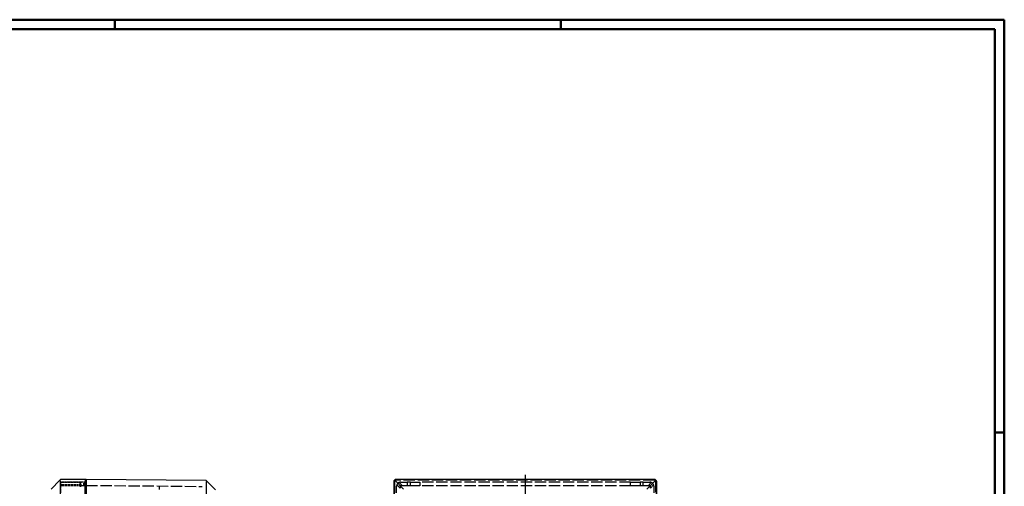
# Model space of a CAD drawing. Extents: x 1 to 840, y 1 to 593.
# Drawn here: x 420 to 840, y 394 to 593 of the extents above; entities that cross this region are included whole.
import ezdxf

# ---------------------------------------------------------------- set-up
doc = ezdxf.new("R2010")
doc.units = 0
doc.header["$LTSCALE"] = 0.4
doc.header["$MEASUREMENT"] = 0
doc.linetypes.add('ACAD_ISO02W100', pattern=[15, 12, -3])
doc.linetypes.add('ACAD_ISO04W100', pattern=[30.5, 24, -3, 0.5, -3])
doc.layers.get('0').update_dxf_attribs({"linetype": 'CONTINUOUS'})

msp = doc.modelspace()

# ---------------------------------------------------------------- linework, layer by layer
at = {"color": 1, "linetype": 'Continuous', "lineweight": 50}
for p, q in [((1, 593), (840, 593)), ((461, 589), (461, 593)), ((651, 589), (651, 593)), ((840, 593), (840, 1)), ((836, 417), (840, 417))]:
    msp.add_line(p, q, dxfattribs=at)
at = {"color": 3, "linetype": 'Continuous', "lineweight": 50}
for p, q in [((20, 589), (836, 589)), ((836, 589), (836, 5))]:
    msp.add_line(p, q, dxfattribs=at)
at = {"color": 1, "linetype": 'ACAD_ISO04W100', "lineweight": 25}
msp.add_line((635.8922206, 399.0000907), (635.8922206, 195.0088176), dxfattribs=at)
at = {"color": 7, "linetype": 'Continuous', "ltscale": 0.2}
for p, q in [((433.8922206, 392.8734604), (437.599202, 396.6129333)), ((437.599202, 396.6129333), (437.8920683, 396.9083666)), ((448.3922206, 397), (437.8920683, 396.9083666)), ((448.8922206, 395.6499029), (447.8922206, 395.3819537)), ((447.8922206, 394.049933), (447.8922206, 395.381949)), ((448.3922206, 397), (448.3922206, 396.0000381)), ((448.3922206, 396.7043634), (448.8922206, 396.7043634)), ((448.8922206, 396.0000381), (448.8922206, 397)), ((448.8922206, 396.7043683), (448.8922206, 396.0044095)), ((499.8923729, 396.5549284), (500.1852392, 396.2594952)), ((503.8922206, 392.5200223), (500.1852392, 396.2594952))]:
    msp.add_line(p, q, dxfattribs=at)
at = {"color": 7, "linetype": 'Continuous'}
for p, q in [((437.8920683, 373.5392455), (437.8920683, 395.9084046)), ((448.3922206, 373.5027181), (448.3922206, 396.0000381)), ((499.8923729, 396.5549284), (448.8922206, 397)), ((448.8922206, 396.0044015), (448.8922206, 373.5009787)), ((448.8922206, 373.5), (448.8922206, 396.0000381)), ((499.8923729, 395.5549665), (499.8923729, 373.6335184)), ((579.896584, 396.0001288), (579.896584, 373.5061933)), ((579.9882175, 395.9084954), (579.9882175, 373.5427151)), ((584.0231236, 392.8735512), (580.2836507, 396.613024)), ((690.8878952, 397.0000907), (580.896546, 397.0000907)), ((690.7962618, 396.9084573), (580.9881794, 396.9084573)), ((687.7613176, 392.8735512), (691.5007905, 396.613024)), ((691.7962237, 373.5393362), (691.7962237, 395.9084954)), ((691.8878572, 373.5028088), (691.8878572, 396.0001288))]:
    msp.add_line(p, q, dxfattribs=at)
at = {"color": 5, "linetype": 'ACAD_ISO02W100', "ltscale": 0.2}
for p, q in [((448.8922206, 395.8042264), (437.8922206, 395.8042264)), ((437.8922206, 395.6833307), (437.8922206, 395.8042264)), ((446.7922206, 395.6833307), (437.8922206, 395.6833307)), ((437.8922206, 395.6833307), (437.8922206, 394.6933812)), ((437.8922206, 394.0542264), (437.8922206, 394.6933812)), ((446.7922206, 394.6933812), (437.8922206, 394.6933812)), ((446.2922206, 395.3042264), (446.2922206, 395.281492)), ((446.2922206, 395.281492), (446.2922206, 394.2915425)), ((447.8922206, 394.7178521), (448.8922206, 394.4499029)), ((446.7922206, 394.3042264), (437.8922206, 394.3042264)), ((437.8922206, 394.0542264), (437.8922206, 391.3042264)), ((446.2922206, 394.2915425), (446.2922206, 393.8142769)), ((448.8922206, 394.3042264), (446.7922206, 394.3042264))]:
    msp.add_line(p, q, dxfattribs=at)
at = {"color": 5, "linetype": 'ACAD_ISO04W100', "lineweight": 35, "ltscale": 0.2}
msp.add_line((448.8922206, 397), (448.3922206, 397), dxfattribs=at)
at = {"color": 5, "linetype": 'ACAD_ISO02W100'}
for p, q in [((448.8922206, 394.4499029), (498.1812607, 394.019764)), ((580.1922206, 396.0044922), (580.1922206, 373.5044542)), ((690.8922587, 396.7044542), (580.8921825, 396.7044542)), ((581.2132533, 394.693472), (582.5923577, 393.3143676)), ((583.5823072, 394.3043171), (582.2032028, 395.6834215)), ((582.8423577, 395.8043171), (585.5923577, 395.8043171)), ((585.5923577, 395.8043171), (585.5923577, 394.3043171)), ((586.9923577, 395.8043171), (585.5923577, 395.8043171)), ((586.9923577, 394.3043171), (586.9923577, 395.8043171)), ((586.9923577, 395.8043171), (590.9923577, 395.8043171)), ((590.9923577, 395.8043171), (590.9923577, 394.3043171)), ((680.7920835, 395.8043171), (590.9923577, 395.8043171)), ((680.7920835, 395.8043171), (684.7920835, 395.8043171)), ((680.7920835, 394.3043171), (680.7920835, 395.8043171)), ((686.1920835, 395.8043171), (684.7920835, 395.8043171)), ((684.7920835, 395.8043171), (684.7920835, 394.3043171)), ((686.1920835, 395.8043171), (688.9420835, 395.8043171)), ((686.1920835, 394.3043171), (686.1920835, 395.8043171)), ((689.5812384, 395.6834215), (688.202134, 394.3043171)), ((689.1920835, 393.3143676), (690.5711879, 394.693472)), ((691.5922206, 373.5010694), (691.5922206, 396.0044922)), ((581.0923577, 391.3043171), (581.0923577, 394.0543171)), ((582.5923577, 394.0543171), (582.5923577, 393.3143676)), ((583.5823072, 394.3043171), (582.8423577, 394.3043171)), ((585.5923577, 394.3043171), (583.5823072, 394.3043171)), ((586.9923577, 394.3043171), (585.5923577, 394.3043171)), ((590.9923577, 394.3043171), (586.9923577, 394.3043171)), ((680.7920835, 394.3043171), (590.9923577, 394.3043171)), ((684.7920835, 394.3043171), (680.7920835, 394.3043171)), ((686.1920835, 394.3043171), (684.7920835, 394.3043171)), ((688.202134, 394.3043171), (686.1920835, 394.3043171)), ((688.9420835, 394.3043171), (688.202134, 394.3043171)), ((689.1920835, 393.3143676), (689.1920835, 394.0543171)), ((690.6920835, 394.0543171), (690.6920835, 391.3043171))]:
    msp.add_line(p, q, dxfattribs=at)
at = {"color": 5, "linetype": 'ACAD_ISO02W100', "ltscale": 2.71748}
msp.add_line((479.8922206, 394.17937), (479.8922206, 392.7525915), dxfattribs=at)
at = {"color": 5, "linetype": 'ACAD_ISO02W100', "ltscale": 0.2, "flags": 128}
for points in [[(446.2922207, 395.2814862), (446.2930432, 395.3054616), (446.2956006, 395.3302762), (446.3000265, 395.3554722), (446.3064474, 395.380592), (446.3148004, 395.4052159), (446.3248382, 395.4289433), (446.3363141, 395.4513928), (446.3498149, 395.4735943), (446.3657192, 395.4959866), (446.3838771, 395.5179974), (446.4040542, 395.5390355), (446.4257133, 395.5587384), (446.4482509, 395.5766675), (446.4725745, 395.5935666), (446.4994847, 395.6098744), (446.5284369, 395.6250187), (446.5587828, 395.6385228), (446.5896357, 395.6501576), (446.6203823, 395.6597897), (446.6530802, 395.6680485), (446.68757, 395.6747815), (446.7229346, 395.679588), (446.75817, 395.6824109), (446.7922207, 395.6833264)], [(446.7922207, 394.6933743), (446.75817, 394.6924588), (446.7229346, 394.6896359), (446.68757, 394.6848294), (446.6530802, 394.6780964), (446.6203823, 394.6698376), (446.5896357, 394.6602055), (446.5587828, 394.6485898), (446.5284369, 394.6350857), (446.4994847, 394.6199223), (446.4725745, 394.6036145), (446.4482509, 394.5867154), (446.4257133, 394.5687863), (446.4040542, 394.5490834), (446.3838771, 394.5280453), (446.3657192, 394.5060345), (446.3498149, 394.4836422), (446.3363141, 394.4614407), (446.3248382, 394.4390103), (446.3148004, 394.4152829), (446.3064474, 394.3906399), (446.3000265, 394.3655201), (446.2956006, 394.3403241), (446.2930432, 394.3155285), (446.2922207, 394.2915341)]]:
    msp.add_lwpolyline(points, dxfattribs=at)
at = {"color": 5, "linetype": 'ACAD_ISO02W100', "flags": 128}
for points in [[(580.8921803, 396.704459), (580.846814, 396.7029331), (580.8013476, 396.6983555), (580.7560624, 396.6908215), (580.7112254, 396.680312), (580.6671227, 396.6669224), (580.6240309, 396.6507481), (580.5822123, 396.6318653), (580.5419243, 396.6104076), (580.5033482, 396.5864513), (580.4664362, 396.5599201), (580.4312647, 396.5309284), (580.3979004, 396.4995525), (580.3664673, 396.4659069), (580.3372754, 396.4303349), (580.3104676, 396.3930271), (580.2861632, 396.3541363), (580.2644671, 396.3137958), (580.2454938, 396.2722156), (580.2293576, 396.2295101), (580.2161015, 396.1857746), (580.2057065, 396.1411236), (580.1982344, 396.0958431), (580.1937283, 396.0502003), (580.1922215, 396.0045002)], [(580.1922215, 396.0045002), (580.1937283, 396.0502766), (580.1982344, 396.0958622), (580.2056969, 396.1410664), (580.2160872, 396.1856983), (580.2293767, 396.2295292), (580.2455319, 396.2723682), (580.2645005, 396.3140438), (580.2861823, 396.3543842), (580.3104437, 396.3932369), (580.3371657, 396.4304493), (580.3662289, 396.4658497), (580.3974999, 396.4993237), (580.4308547, 396.5306805), (580.4661788, 396.5597675), (580.5033387, 396.5864704), (580.5422057, 396.6105984), (580.5825985, 396.6321323), (580.6243266, 396.6509579), (580.6672038, 396.667075), (580.7110394, 396.6803692), (580.7556428, 396.6908215), (580.8008278, 396.6983555), (580.8464039, 396.702914), (580.8921803, 396.704459)], [(691.5922202, 396.0045002), (691.5906895, 396.0498569), (691.586131, 396.0953281), (691.5785826, 396.1406086), (691.5680874, 396.1854504), (691.5546979, 396.2295483), (691.5385092, 396.2726353), (691.5196312, 396.3144634), (691.4981783, 396.3547466), (691.4742077, 396.3933323), (691.4476861, 396.4302395), (691.4186991, 396.465411), (691.3873232, 396.4987705), (691.3536824, 396.5302036), (691.3181056, 396.5594051), (691.2807931, 396.5862034), (691.2418927, 396.6105221), (691.2015666, 396.6322086), (691.1599768, 396.6511867), (691.1172713, 396.6673229), (691.0735453, 396.680579), (691.0288991, 396.690974), (690.9836091, 396.6984508), (690.9379662, 396.7029522), (690.8922566, 396.704459)], [(690.8922566, 396.704459), (690.9380425, 396.7029522), (690.9836377, 396.6984508), (691.0288418, 396.690974), (691.0734595, 396.680579), (691.1172904, 396.6673038), (691.1601342, 396.6511486), (691.2018097, 396.6321705), (691.2421502, 396.6104839), (691.2809981, 396.5862225), (691.3182057, 396.5595005), (691.3536204, 396.5304516), (691.3870801, 396.4991711), (691.4184416, 396.4658115), (691.447543, 396.4304874), (691.4742316, 396.3933323), (691.4983738, 396.3544605), (691.5198935, 396.314082), (691.5387333, 396.2723492), (691.5548314, 396.229472), (691.5681351, 396.1856411), (691.5785826, 396.1410282), (691.5861214, 396.0958431), (691.5906848, 396.0502766), (691.5922202, 396.0045002)]]:
    msp.add_lwpolyline(points, dxfattribs=at)
at = {"color": 5, "linetype": 'ACAD_ISO02W100', "ltscale": 0.2}
for centre, start, end in [((446.7922206, 395.3042264), 90, 180), ((446.7922206, 394.8042264), 180, 270)]:
    msp.add_arc(centre, 0.5, start, end, dxfattribs=at)
at = {"color": 5, "linetype": 'ACAD_ISO02W100'}
for centre, radius, start, end in [((582.8423577, 394.0543171), 1.75, 158.578178478, 180), ((582.8423577, 394.0543171), 1.75, 111.421821522, 158.578178478), ((582.8423577, 394.0543171), 1.75, 90, 111.421821522), ((688.9420835, 394.0543171), 1.75, 68.578178478, 90), ((688.9420835, 394.0543171), 1.75, 21.421821522, 68.578178478), ((688.9420835, 394.0543171), 1.75, 0, 21.421821522), ((582.8423577, 394.0543171), 0.25, 90, 180), ((688.9420835, 394.0543171), 0.25, 0, 90)]:
    msp.add_arc(centre, radius, start, end, dxfattribs=at)
at = {"color": 7, "linetype": 'Continuous', "ltscale": 0.2}
for centre, major_axis, start_param, end_param in [((436.8920683, 395.8996016), (-0.7071337, -0.7133317), 2.3562325664, 3.1415926536), ((500.8923729, 395.5461635), (-0.7071337, 0.7133317), 0, 0.7853600872)]:
    msp.add_ellipse(centre, major_axis=major_axis, ratio=0.9912357227, start_param=start_param, end_param=end_param, dxfattribs=at)
at = {"color": 7, "linetype": 'Continuous'}
for centre, major_axis, ratio, start_param, end_param in [((580.8966221, 396.0000527), (-0.7071606, 0.7071606), 0.9999238505, 5.49782522, 7.0685453944), ((580.9969824, 395.8996923), (-0.9319846, 0.3908134), 0.9877345005, 5.8905052636, 6.6758653508), ((580.9969824, 395.8996923), (-0.3908134, 0.9319846), 0.9877345005, 5.8905052636, 6.6758653508), ((690.7874588, 395.8996923), (0.3908134, 0.9319846), 0.9877345005, 5.8905052636, 6.6758653508), ((690.8878191, 396.0000527), (0.7071606, 0.7071606), 0.9999238505, 5.49782522, 7.0685453944), ((690.7874588, 395.8996923), (0.9319846, 0.3908134), 0.9877345005, 5.8905052636, 6.6758653508)]:
    msp.add_ellipse(centre, major_axis=major_axis, ratio=ratio, start_param=start_param, end_param=end_param, dxfattribs=at)

doc.saveas('drawing.dxf')
